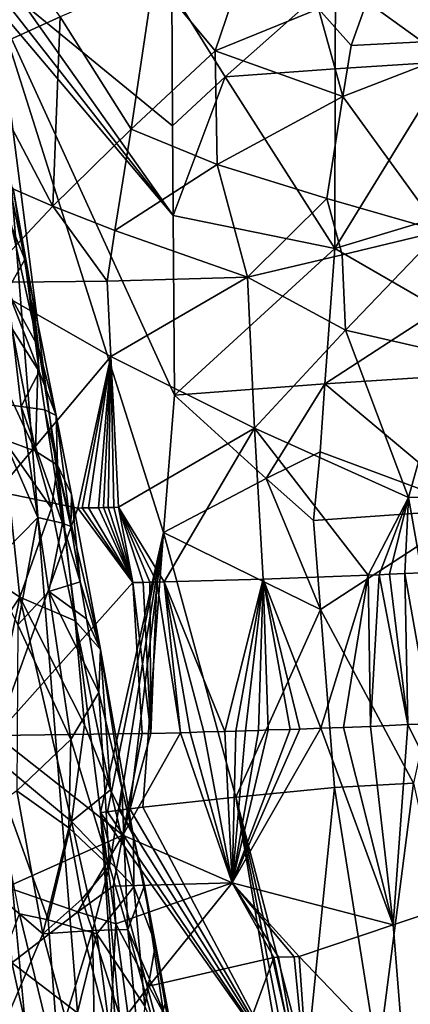
# Model space of a CAD drawing. Extents: x -236 to 236, y -9 to 802.
# Drawn here: x 188 to 194, y 183 to 199 of the extents above; entities that cross this region are included whole.
import ezdxf

# ---------------------------------------------------------------- set-up
doc = ezdxf.new("R2010")
doc.units = 0
doc.header["$MEASUREMENT"] = 0

msp = doc.modelspace()

# ---------------------------------------------------------------- linework, layer by layer
for points in [[(185.357971, 198.727264, -25.05805), (164.838318, 450.304779, -39.31683), (203.073227, -2.660012, -12.013601)], [(184.382462, 223.887405, -25.180689), (203.073227, -2.660012, -12.013601), (164.838318, 450.304779, -39.31683)], [(188.265228, 135.003204, -484.388275), (158.571243, 270.371735, -458.625977), (175.138184, 204.792633, -470.395996)], [(201.526077, 65.238029, -498.27066), (214.979752, -4.5, -512.042908), (158.571243, 270.371735, -458.625977)], [(201.526077, 65.238029, -498.27066), (158.571243, 270.371735, -458.625977), (188.265228, 135.003204, -484.388275)], [(192.831345, 62.467571, -470.615967), (208.103088, -4.5, -485.941589), (151.264893, 259.665588, -424.634949)], [(192.831345, 62.467571, -470.615967), (151.264893, 259.665588, -424.634949), (177.379593, 129.401123, -455.39978)], [(193.812378, 123.355598, -18.190994), (203.073227, -2.660012, -12.013601), (184.382462, 223.887405, -25.180689)], [(187.767929, 198.895111, -22.434956), (193.812378, 123.355598, -18.190994), (184.382462, 223.887405, -25.180689)], [(186.195358, 154.15535, -479.923065), (188.265228, 135.003204, -484.388275), (175.138184, 204.792633, -470.395996)], [(187.072678, 201.191757, -46.513874), (187.412567, 198.143173, -46.34721), (188.750793, 198.745163, -47.539642)], [(191.768509, 200.00856, -49.431217), (190.208984, 199.367126, -48.571838), (191.164261, 198.218201, -48.936321)], [(192.768265, 198.869843, -49.696281), (191.768509, 200.00856, -49.431217), (191.164261, 198.218201, -48.936321)], [(194.629364, 199.730026, -50.331367), (193.597839, 199.202576, -50.006355), (195.486832, 198.415604, -50.371586)], [(188.750793, 198.745163, -47.539642), (189.857971, 197.003296, -48.051304), (190.208984, 199.367126, -48.571838)], [(190.208984, 199.367126, -48.571838), (189.857971, 197.003296, -48.051304), (191.164261, 198.218201, -48.936321)], [(195.73349, 199.503189, -18.701408), (194.809677, 198.054962, -18.825609), (193.030197, 199.336319, -19.383471)], [(190.487076, 199.149124, -20.523409), (193.030197, 199.336319, -19.383471), (191.315933, 197.817245, -20.068016)], [(193.026459, 197.940552, -19.345312), (191.315933, 197.817245, -20.068016), (193.030197, 199.336319, -19.383471)], [(193.026459, 197.940552, -19.345312), (193.030197, 199.336319, -19.383471), (194.809677, 198.054962, -18.825609)], [(190.487076, 199.149124, -20.523409), (190.499466, 197.054947, -20.49239), (188.180878, 198.9496, -22.086983)], [(190.487076, 199.149124, -20.523409), (191.315933, 197.817245, -20.068016), (190.499466, 197.054947, -20.49239)], [(193.597839, 199.202576, -50.006355), (192.768265, 198.869843, -49.696281), (193.275162, 198.302475, -49.807728)], [(193.597839, 199.202576, -50.006355), (193.275162, 198.302475, -49.807728), (195.486832, 198.415604, -50.371586)], [(190.508606, 195.658844, -20.472475), (187.767929, 198.895111, -22.434956), (187.954453, 198.919937, -22.274807)], [(190.508606, 195.658844, -20.472475), (187.954453, 198.919937, -22.274807), (188.180878, 198.9496, -22.086983)], [(190.499466, 197.054947, -20.49239), (190.508606, 195.658844, -20.472475), (188.180878, 198.9496, -22.086983)], [(190.508606, 195.658844, -20.472475), (190.529007, 192.866669, -20.434454), (187.767929, 198.895111, -22.434956)], [(187.767929, 198.895111, -22.434956), (189.381332, 186.382004, -21.221851), (193.812378, 123.355598, -18.190994)], [(190.357605, 190.732498, -20.525614), (189.381332, 186.382004, -21.221851), (187.767929, 198.895111, -22.434956)], [(190.529007, 192.866669, -20.434454), (190.357605, 190.732498, -20.525614), (187.767929, 198.895111, -22.434956)], [(192.768265, 198.869843, -49.696281), (191.164261, 198.218201, -48.936321), (193.147324, 197.510239, -49.67778)], [(192.768265, 198.869843, -49.696281), (193.147324, 197.510239, -49.67778), (193.275162, 198.302475, -49.807728)], [(185.983185, 179.582397, -25.434553), (185.357971, 198.727264, -25.05805), (190.530884, 124.413788, -22.341413)], [(196.791962, 60.885227, -17.047745), (190.530884, 124.413788, -22.341413), (185.357971, 198.727264, -25.05805)], [(196.791962, 60.885227, -17.047745), (185.357971, 198.727264, -25.05805), (203.073227, -2.660012, -12.013601)], [(188.750793, 198.745163, -47.539642), (187.412567, 198.143173, -46.34721), (188.639633, 195.804138, -47.0326)], [(188.750793, 198.745163, -47.539642), (188.639633, 195.804138, -47.0326), (189.857971, 197.003296, -48.051304)], [(193.147324, 197.510239, -49.67778), (194.66629, 195.417953, -49.898067), (195.486832, 198.415604, -50.371586)], [(193.275162, 198.302475, -49.807728), (193.147324, 197.510239, -49.67778), (195.486832, 198.415604, -50.371586)], [(187.354248, 196.357605, -46.008213), (188.639633, 195.804138, -47.0326), (187.412567, 198.143173, -46.34721)], [(191.164261, 198.218201, -48.936321), (189.857971, 197.003296, -48.051304), (191.192123, 196.4534, -48.732864)], [(193.147324, 197.510239, -49.67778), (191.164261, 198.218201, -48.936321), (191.192123, 196.4534, -48.732864)], [(194.809677, 198.054962, -18.825609), (195.920395, 196.0242, -18.522013), (193.020737, 195.148987, -19.27117)], [(193.026459, 197.940552, -19.345312), (194.809677, 198.054962, -18.825609), (193.020737, 195.148987, -19.27117)], [(193.026459, 197.940552, -19.345312), (193.020737, 195.148987, -19.27117), (191.315933, 197.817245, -20.068016)], [(190.499466, 197.054947, -20.49239), (191.315933, 197.817245, -20.068016), (190.508606, 195.658844, -20.472475)], [(191.315933, 197.817245, -20.068016), (193.020737, 195.148987, -19.27117), (190.508606, 195.658844, -20.472475)], [(193.147324, 197.510239, -49.67778), (191.192123, 196.4534, -48.732864), (192.894882, 195.926483, -49.411179)], [(193.147324, 197.510239, -49.67778), (192.894882, 195.926483, -49.411179), (194.66629, 195.417953, -49.898067)], [(189.604752, 195.427841, -47.674854), (189.857971, 197.003296, -48.051304), (188.639633, 195.804138, -47.0326)], [(189.604752, 195.427841, -47.674854), (191.192123, 196.4534, -48.732864), (189.857971, 197.003296, -48.051304)], [(187.354248, 196.357605, -46.008213), (187.522095, 194.621017, -45.889885), (188.639633, 195.804138, -47.0326)], [(189.604752, 195.427841, -47.674854), (191.664795, 194.699402, -48.749619), (191.192123, 196.4534, -48.732864)], [(192.894882, 195.926483, -49.411179), (191.192123, 196.4534, -48.732864), (191.664795, 194.699402, -48.749619)], [(187.68161, 196.260788, -453.093445), (188.204056, 194.976562, -455.472534), (187.952652, 196.187286, -454.919678)], [(187.68161, 196.260788, -453.093445), (187.93251, 194.498856, -453.084808), (188.204056, 194.976562, -455.472534)], [(188.204056, 194.976562, -455.472534), (188.024719, 196.082153, -456.766083), (187.952652, 196.187286, -454.919678)], [(188.415771, 193.606796, -458.482147), (187.897141, 195.944397, -458.612244), (188.024719, 196.082153, -456.766083)], [(188.327744, 194.371002, -455.74881), (188.024719, 196.082153, -456.766083), (188.204056, 194.976562, -455.472534)], [(188.415771, 193.606796, -458.482147), (188.024719, 196.082153, -456.766083), (188.327744, 194.371002, -455.74881)], [(195.920395, 196.0242, -18.522013), (194.656067, 194.20433, -18.722933), (193.020737, 195.148987, -19.27117)], [(188.415771, 193.606796, -458.482147), (187.866714, 194.611877, -460.374908), (187.897141, 195.944397, -458.612244)], [(193.137634, 195.051254, -49.400818), (192.894882, 195.926483, -49.411179), (191.664795, 194.699402, -48.749619)], [(193.137634, 195.051254, -49.400818), (194.66629, 195.417953, -49.898067), (192.894882, 195.926483, -49.411179)], [(188.639633, 195.804138, -47.0326), (187.522095, 194.621017, -45.889885), (189.481201, 194.64061, -47.482914)], [(189.604752, 195.427841, -47.674854), (188.639633, 195.804138, -47.0326), (189.481201, 194.64061, -47.482914)], [(190.508606, 195.658844, -20.472475), (193.020737, 195.148987, -19.27117), (190.529007, 192.866669, -20.434454)], [(189.604752, 195.427841, -47.674854), (189.481201, 194.64061, -47.482914), (191.664795, 194.699402, -48.749619)], [(193.137634, 195.051254, -49.400818), (193.187698, 193.878403, -49.287388), (194.66629, 195.417953, -49.898067)], [(194.79425, 193.50827, -49.732201), (194.66629, 195.417953, -49.898067), (193.187698, 193.878403, -49.287388)], [(192.867264, 193.042343, -19.276318), (190.529007, 192.866669, -20.434454), (193.020737, 195.148987, -19.27117)], [(192.867264, 193.042343, -19.276318), (193.020737, 195.148987, -19.27117), (194.656067, 194.20433, -18.722933)], [(188.428589, 193.237732, -454.797058), (188.204056, 194.976562, -455.472534), (187.93251, 194.498856, -453.084808)], [(188.428589, 193.237732, -454.797058), (188.327744, 194.371002, -455.74881), (188.204056, 194.976562, -455.472534)], [(193.137634, 195.051254, -49.400818), (191.664795, 194.699402, -48.749619), (193.187698, 193.878403, -49.287388)], [(189.481201, 194.64061, -47.482914), (187.522095, 194.621017, -45.889885), (189.540482, 193.468979, -47.361473)], [(189.540482, 193.468979, -47.361473), (187.522095, 194.621017, -45.889885), (187.771942, 191.371872, -45.60722)], [(189.481201, 194.64061, -47.482914), (189.540482, 193.468979, -47.361473), (191.664795, 194.699402, -48.749619)], [(189.540482, 193.468979, -47.361473), (191.771774, 192.354675, -48.515869), (191.664795, 194.699402, -48.749619)], [(193.187698, 193.878403, -49.287388), (191.664795, 194.699402, -48.749619), (191.771774, 192.354675, -48.515869)], [(188.369629, 191.996506, -460.891357), (187.468643, 193.927353, -462.273438), (187.866714, 194.611877, -460.374908)], [(188.369629, 191.996506, -460.891357), (187.866714, 194.611877, -460.374908), (188.415771, 193.606796, -458.482147)], [(188.428589, 193.237732, -454.797058), (187.93251, 194.498856, -453.084808), (188.005402, 193.897552, -453.037964)], [(188.415771, 193.606796, -458.482147), (188.327744, 194.371002, -455.74881), (188.690735, 192.553574, -456.576996)], [(188.428589, 193.237732, -454.797058), (188.690735, 192.553574, -456.576996), (188.327744, 194.371002, -455.74881)], [(192.867264, 193.042343, -19.276318), (194.656067, 194.20433, -18.722933), (195.68132, 193.22522, -18.450165)], [(188.369629, 191.996506, -460.891357), (187.865814, 192.183807, -462.450043), (187.468643, 193.927353, -462.273438)], [(188.005402, 193.897552, -453.037964), (187.622391, 192.761917, -451.325928), (188.145447, 192.69371, -452.946503)], [(188.428589, 193.237732, -454.797058), (188.005402, 193.897552, -453.037964), (188.145447, 192.69371, -452.946503)], [(193.187698, 193.878403, -49.287388), (191.771774, 192.354675, -48.515869), (194.164139, 191.276321, -49.324116)], [(194.79425, 193.50827, -49.732201), (193.187698, 193.878403, -49.287388), (194.164139, 191.276321, -49.324116)], [(188.369629, 191.996506, -460.891357), (188.415771, 193.606796, -458.482147), (188.710434, 191.780533, -459.303802)], [(188.415771, 193.606796, -458.482147), (188.690735, 192.553574, -456.576996), (188.710434, 191.780533, -459.303802)], [(189.540482, 193.468979, -47.361473), (187.771942, 191.371872, -45.60722), (189.027435, 191.114227, -46.650654)], [(189.540482, 193.468979, -47.361473), (189.027435, 191.114227, -46.650654), (189.096909, 191.115524, -46.704479)], [(189.540482, 193.468979, -47.361473), (189.096909, 191.115524, -46.704479), (189.195847, 191.117462, -46.780106)], [(189.540482, 193.468979, -47.361473), (189.195847, 191.117462, -46.780106), (189.347855, 191.118729, -46.893681)], [(189.540482, 193.468979, -47.361473), (189.347855, 191.118729, -46.893681), (189.42807, 191.120468, -46.952637)], [(189.540482, 193.468979, -47.361473), (189.42807, 191.120468, -46.952637), (189.496536, 191.121994, -47.002354)], [(189.540482, 193.468979, -47.361473), (189.496536, 191.121994, -47.002354), (189.588593, 191.1241, -47.068333)], [(189.540482, 193.468979, -47.361473), (189.659454, 191.125763, -47.118465), (191.771774, 192.354675, -48.515869)], [(189.540482, 193.468979, -47.361473), (189.588593, 191.1241, -47.068333), (189.659454, 191.125763, -47.118465)], [(194.79425, 193.50827, -49.732201), (194.164139, 191.276321, -49.324116), (194.346375, 191.283234, -49.378742)], [(188.516998, 192.63916, -454.746429), (188.428589, 193.237732, -454.797058), (188.145447, 192.69371, -452.946503)], [(188.516998, 192.63916, -454.746429), (188.690735, 192.553574, -456.576996), (188.428589, 193.237732, -454.797058)], [(192.867264, 193.042343, -19.276318), (195.68132, 193.22522, -18.450165), (195.192825, 191.097046, -18.475471)], [(192.867264, 193.042343, -19.276318), (191.954437, 191.571747, -19.646002), (190.529007, 192.866669, -20.434454)], [(192.867264, 193.042343, -19.276318), (192.791977, 191.988968, -19.281233), (191.954437, 191.571747, -19.646002)], [(192.867264, 193.042343, -19.276318), (195.192825, 191.097046, -18.475471), (192.791977, 191.988968, -19.281233)], [(191.954437, 191.571747, -19.646002), (190.357605, 190.732498, -20.525614), (190.529007, 192.866669, -20.434454)], [(188.40683, 190.968628, -453.079407), (188.145447, 192.69371, -452.946503), (187.622391, 192.761917, -451.325928)], [(187.640121, 190.188248, -450.762482), (188.40683, 190.968628, -453.079407), (187.622391, 192.761917, -451.325928)], [(188.788193, 190.880432, -454.733765), (188.145447, 192.69371, -452.946503), (188.40683, 190.968628, -453.079407)], [(188.516998, 192.63916, -454.746429), (188.145447, 192.69371, -452.946503), (188.788193, 190.880432, -454.733765)], [(188.516998, 192.63916, -454.746429), (188.788193, 190.880432, -454.733765), (188.916351, 190.826645, -455.572968)], [(188.516998, 192.63916, -454.746429), (188.916351, 190.826645, -455.572968), (188.690735, 192.553574, -456.576996)], [(188.930344, 191.323257, -457.434814), (188.690735, 192.553574, -456.576996), (188.916351, 190.826645, -455.572968)], [(188.930344, 191.323257, -457.434814), (188.710434, 191.780533, -459.303802), (188.690735, 192.553574, -456.576996)], [(191.771774, 192.354675, -48.515869), (189.659454, 191.125763, -47.118465), (190.367722, 189.967102, -47.431831)], [(191.910294, 190.01033, -48.296997), (191.771774, 192.354675, -48.515869), (190.367722, 189.967102, -47.431831)], [(194.164139, 191.276321, -49.324116), (191.771774, 192.354675, -48.515869), (193.538376, 190.072083, -48.986507)], [(191.910294, 190.01033, -48.296997), (193.538376, 190.072083, -48.986507), (191.771774, 192.354675, -48.515869)], [(187.865814, 192.183807, -462.450043), (188.128128, 189.730743, -463.50885), (186.99437, 190.487061, -465.443298)], [(187.865814, 192.183807, -462.450043), (188.615891, 191.113846, -460.726227), (188.128128, 189.730743, -463.50885)], [(188.369629, 191.996506, -460.891357), (188.615891, 191.113846, -460.726227), (187.865814, 192.183807, -462.450043)], [(188.369629, 191.996506, -460.891357), (188.710434, 191.780533, -459.303802), (188.615891, 191.113846, -460.726227)], [(191.954437, 191.571747, -19.646002), (192.791977, 191.988968, -19.281233), (192.689423, 190.922577, -19.299391)], [(192.791977, 191.988968, -19.281233), (195.192825, 191.097046, -18.475471), (192.689423, 190.922577, -19.299391)], [(188.986618, 189.363678, -460.902649), (188.615891, 191.113846, -460.726227), (188.710434, 191.780533, -459.303802)], [(188.986618, 189.363678, -460.902649), (188.710434, 191.780533, -459.303802), (189.380661, 188.915192, -458.229248)], [(188.930344, 191.323257, -457.434814), (189.380661, 188.915192, -458.229248), (188.710434, 191.780533, -459.303802)], [(191.954437, 191.571747, -19.646002), (192.79895, 189.53978, -19.221497), (190.357605, 190.732498, -20.525614)], [(191.954437, 191.571747, -19.646002), (192.689423, 190.922577, -19.299391), (192.79895, 189.53978, -19.221497)], [(187.771942, 191.371872, -45.60722), (187.752884, 187.577927, -44.970192), (189.027435, 191.114227, -46.650654)], [(188.930344, 191.323257, -457.434814), (188.916351, 190.826645, -455.572968), (189.063705, 189.967621, -455.633759)], [(188.930344, 191.323257, -457.434814), (189.063705, 189.967621, -455.633759), (189.380661, 188.915192, -458.229248)], [(194.164139, 191.276321, -49.324116), (193.538376, 190.072083, -48.986507), (193.708786, 190.078613, -49.046638)], [(194.164139, 191.276321, -49.324116), (193.708786, 190.078613, -49.046638), (193.873322, 190.086685, -49.102829)], [(194.164139, 191.276321, -49.324116), (193.873322, 190.086685, -49.102829), (194.108154, 190.096313, -49.179352)], [(194.164139, 191.276321, -49.324116), (194.108154, 190.096313, -49.179352), (194.373016, 190.107758, -49.260914)], [(194.346375, 191.283234, -49.378742), (194.164139, 191.276321, -49.324116), (194.373016, 190.107758, -49.260914)], [(189.027435, 191.114227, -46.650654), (187.752884, 187.577927, -44.970192), (189.883926, 189.955429, -47.111523)], [(188.986618, 189.363678, -460.902649), (188.128128, 189.730743, -463.50885), (188.615891, 191.113846, -460.726227)], [(189.096909, 191.115524, -46.704479), (189.027435, 191.114227, -46.650654), (189.883926, 189.955429, -47.111523)], [(189.195847, 191.117462, -46.780106), (189.096909, 191.115524, -46.704479), (189.883926, 189.955429, -47.111523)], [(189.347855, 191.118729, -46.893681), (189.195847, 191.117462, -46.780106), (189.883926, 189.955429, -47.111523)], [(189.42807, 191.120468, -46.952637), (189.347855, 191.118729, -46.893681), (189.883926, 189.955429, -47.111523)], [(189.496536, 191.121994, -47.002354), (189.42807, 191.120468, -46.952637), (189.883926, 189.955429, -47.111523)], [(189.588593, 191.1241, -47.068333), (189.496536, 191.121994, -47.002354), (189.883926, 189.955429, -47.111523)], [(189.659454, 191.125763, -47.118465), (189.588593, 191.1241, -47.068333), (189.883926, 189.955429, -47.111523)], [(189.659454, 191.125763, -47.118465), (190.145401, 189.960953, -47.287685), (190.255646, 189.963959, -47.359818)], [(189.659454, 191.125763, -47.118465), (190.04332, 189.958252, -47.21973), (190.145401, 189.960953, -47.287685)], [(189.659454, 191.125763, -47.118465), (190.255646, 189.963959, -47.359818), (190.367722, 189.967102, -47.431831)], [(189.659454, 191.125763, -47.118465), (189.883926, 189.955429, -47.111523), (190.04332, 189.958252, -47.21973)], [(188.095642, 189.300995, -451.616211), (188.40683, 190.968628, -453.079407), (187.640121, 190.188248, -450.762482)], [(188.095642, 189.300995, -451.616211), (188.579086, 189.818008, -453.169159), (188.40683, 190.968628, -453.079407)], [(188.788193, 190.880432, -454.733765), (188.40683, 190.968628, -453.079407), (188.579086, 189.818008, -453.169159)], [(192.689423, 190.922577, -19.299391), (195.192825, 191.097046, -18.475471), (192.79895, 189.53978, -19.221497)], [(192.79895, 189.53978, -19.221497), (195.192825, 191.097046, -18.475471), (194.243942, 186.83728, -18.604193)], [(189.063705, 189.967621, -455.633759), (188.788193, 190.880432, -454.733765), (188.579086, 189.818008, -453.169159)], [(189.063705, 189.967621, -455.633759), (188.916351, 190.826645, -455.572968), (188.788193, 190.880432, -454.733765)], [(190.357605, 190.732498, -20.525614), (189.487701, 186.395615, -21.13833), (189.381332, 186.382004, -21.221851)], [(190.357605, 190.732498, -20.525614), (189.669617, 186.41864, -20.998875), (189.487701, 186.395615, -21.13833)], [(190.357605, 190.732498, -20.525614), (189.835556, 186.439407, -20.875275), (189.669617, 186.41864, -20.998875)], [(190.357605, 190.732498, -20.525614), (190.035385, 186.464081, -20.730885), (189.835556, 186.439407, -20.875275)], [(190.357605, 190.732498, -20.525614), (191.481232, 186.621475, -19.817278), (190.035385, 186.464081, -20.730885)], [(192.79895, 189.53978, -19.221497), (191.481232, 186.621475, -19.817278), (190.357605, 190.732498, -20.525614)], [(187.369827, 188.594681, -465.805573), (186.99437, 190.487061, -465.443298), (188.128128, 189.730743, -463.50885)], [(191.910294, 190.01033, -48.296997), (192.803436, 187.693253, -48.427036), (193.538376, 190.072083, -48.986507)], [(193.538376, 190.072083, -48.986507), (192.803436, 187.693253, -48.427036), (193.154892, 187.702164, -48.573132)], [(193.538376, 190.072083, -48.986507), (193.154892, 187.702164, -48.573132), (193.57373, 187.72139, -48.735474)], [(193.708786, 190.078613, -49.046638), (193.538376, 190.072083, -48.986507), (193.57373, 187.72139, -48.735474)], [(193.708786, 190.078613, -49.046638), (193.57373, 187.72139, -48.735474), (194.157089, 187.749725, -48.939419)], [(193.873322, 190.086685, -49.102829), (193.708786, 190.078613, -49.046638), (194.157089, 187.749725, -48.939419)], [(194.108154, 190.096313, -49.179352), (193.873322, 190.086685, -49.102829), (194.157089, 187.749725, -48.939419)], [(194.373016, 190.107758, -49.260914), (194.108154, 190.096313, -49.179352), (194.52153, 187.760452, -49.053291)], [(194.108154, 190.096313, -49.179352), (194.157089, 187.749725, -48.939419), (194.52153, 187.760452, -49.053291)], [(189.883926, 189.955429, -47.111523), (187.752884, 187.577927, -44.970192), (190.02597, 187.60965, -46.884583)], [(189.161423, 189.394791, -455.67453), (189.063705, 189.967621, -455.633759), (188.579086, 189.818008, -453.169159)], [(189.161423, 189.394791, -455.67453), (189.380661, 188.915192, -458.229248), (189.063705, 189.967621, -455.633759)], [(190.04332, 189.958252, -47.21973), (189.883926, 189.955429, -47.111523), (190.16423, 187.613113, -46.979515)], [(189.883926, 189.955429, -47.111523), (190.02597, 187.60965, -46.884583), (190.16423, 187.613113, -46.979515)], [(190.145401, 189.960953, -47.287685), (190.04332, 189.958252, -47.21973), (190.16423, 187.613113, -46.979515)], [(190.255646, 189.963959, -47.359818), (190.145401, 189.960953, -47.287685), (190.16423, 187.613113, -46.979515)], [(190.255646, 189.963959, -47.359818), (190.16423, 187.613113, -46.979515), (190.622391, 187.62323, -47.278896)], [(190.367722, 189.967102, -47.431831), (190.255646, 189.963959, -47.359818), (190.622391, 187.62323, -47.278896)], [(191.910294, 190.01033, -48.296997), (190.367722, 189.967102, -47.431831), (191.311203, 187.641098, -47.688583)], [(190.367722, 189.967102, -47.431831), (190.983521, 187.634155, -47.499775), (191.311203, 187.641098, -47.688583)], [(190.367722, 189.967102, -47.431831), (190.771088, 187.627625, -47.371441), (190.983521, 187.634155, -47.499775)], [(190.367722, 189.967102, -47.431831), (190.622391, 187.62323, -47.278896), (190.771088, 187.627625, -47.371441)], [(191.910294, 190.01033, -48.296997), (191.311203, 187.641098, -47.688583), (191.484756, 187.647049, -47.78471)], [(191.910294, 190.01033, -48.296997), (191.484756, 187.647049, -47.78471), (191.633179, 187.652298, -47.8647)], [(191.910294, 190.01033, -48.296997), (191.633179, 187.652298, -47.8647), (191.833145, 187.659576, -47.969307)], [(191.910294, 190.01033, -48.296997), (191.833145, 187.659576, -47.969307), (191.987411, 187.665359, -48.047573)], [(191.910294, 190.01033, -48.296997), (191.987411, 187.665359, -48.047573), (192.328918, 187.673599, -48.212841)], [(191.910294, 190.01033, -48.296997), (192.475571, 187.679535, -48.281033), (192.803436, 187.693253, -48.427036)], [(191.910294, 190.01033, -48.296997), (192.328918, 187.673599, -48.212841), (192.475571, 187.679535, -48.281033)], [(187.619965, 187.333038, -466.04718), (187.369827, 188.594681, -465.805573), (188.128128, 189.730743, -463.50885)], [(188.927429, 186.244141, -463.865356), (187.619965, 187.333038, -466.04718), (188.128128, 189.730743, -463.50885)], [(188.095642, 189.300995, -451.616211), (188.918823, 187.515472, -453.351532), (188.579086, 189.818008, -453.169159)], [(189.130203, 187.746826, -461.959137), (188.128128, 189.730743, -463.50885), (188.986618, 189.363678, -460.902649)], [(188.927429, 186.244141, -463.865356), (188.128128, 189.730743, -463.50885), (189.130203, 187.746826, -461.959137)], [(189.161423, 189.394791, -455.67453), (188.579086, 189.818008, -453.169159), (189.355591, 188.248779, -455.756592)], [(188.579086, 189.818008, -453.169159), (188.918823, 187.515472, -453.351532), (189.355591, 188.248779, -455.756592)], [(192.79895, 189.53978, -19.221497), (193.018005, 186.77417, -19.06571), (191.481232, 186.621475, -19.817278)], [(192.79895, 189.53978, -19.221497), (194.243942, 186.83728, -18.604193), (193.018005, 186.77417, -19.06571)], [(188.095642, 189.300995, -451.616211), (188.081833, 186.720001, -451.073151), (188.918823, 187.515472, -453.351532)], [(189.537842, 186.737015, -461.168304), (188.986618, 189.363678, -460.902649), (189.380661, 188.915192, -458.229248)], [(189.537842, 186.737015, -461.168304), (189.130203, 187.746826, -461.959137), (188.986618, 189.363678, -460.902649)], [(189.161423, 189.394791, -455.67453), (189.355591, 188.248779, -455.756592), (189.380661, 188.915192, -458.229248)], [(189.710754, 186.761444, -456.697174), (189.380661, 188.915192, -458.229248), (189.355591, 188.248779, -455.756592)], [(189.892212, 186.009979, -459.607422), (189.537842, 186.737015, -461.168304), (189.380661, 188.915192, -458.229248)], [(189.892212, 186.009979, -459.607422), (189.380661, 188.915192, -458.229248), (189.710754, 186.761444, -456.697174)], [(189.518906, 185.549896, -454.584717), (189.355591, 188.248779, -455.756592), (188.918823, 187.515472, -453.351532)], [(189.710754, 186.761444, -456.697174), (189.355591, 188.248779, -455.756592), (189.518906, 185.549896, -454.584717)], [(188.927429, 186.244141, -463.865356), (189.130203, 187.746826, -461.959137), (189.537842, 186.737015, -461.168304)], [(193.926361, 184.637466, -48.516712), (194.157089, 187.749725, -48.939419), (193.57373, 187.72139, -48.735474)], [(193.926361, 184.637466, -48.516712), (195.44046, 185.146118, -49.026985), (194.157089, 187.749725, -48.939419)], [(195.44046, 185.146118, -49.026985), (194.52153, 187.760452, -49.053291), (194.157089, 187.749725, -48.939419)], [(189.724533, 186.030045, -46.446545), (190.02597, 187.60965, -46.884583), (187.752884, 187.577927, -44.970192)], [(189.724533, 186.030045, -46.446545), (190.622391, 187.62323, -47.278896), (190.16423, 187.613113, -46.979515)], [(189.724533, 186.030045, -46.446545), (191.425034, 185.288574, -47.451035), (190.622391, 187.62323, -47.278896)], [(189.724533, 186.030045, -46.446545), (190.16423, 187.613113, -46.979515), (190.02597, 187.60965, -46.884583)], [(191.425034, 185.288574, -47.451035), (190.771088, 187.627625, -47.371441), (190.622391, 187.62323, -47.278896)], [(191.425034, 185.288574, -47.451035), (190.983521, 187.634155, -47.499775), (190.771088, 187.627625, -47.371441)], [(191.425034, 185.288574, -47.451035), (191.311203, 187.641098, -47.688583), (190.983521, 187.634155, -47.499775)], [(191.425034, 185.288574, -47.451035), (191.484756, 187.647049, -47.78471), (191.311203, 187.641098, -47.688583)], [(191.425034, 185.288574, -47.451035), (192.803436, 187.693253, -48.427036), (192.475571, 187.679535, -48.281033)], [(193.926361, 184.637466, -48.516712), (192.803436, 187.693253, -48.427036), (191.425034, 185.288574, -47.451035)], [(191.425034, 185.288574, -47.451035), (192.475571, 187.679535, -48.281033), (192.328918, 187.673599, -48.212841)], [(191.425034, 185.288574, -47.451035), (192.328918, 187.673599, -48.212841), (191.987411, 187.665359, -48.047573)], [(191.425034, 185.288574, -47.451035), (191.987411, 187.665359, -48.047573), (191.833145, 187.659576, -47.969307)], [(191.425034, 185.288574, -47.451035), (191.833145, 187.659576, -47.969307), (191.633179, 187.652298, -47.8647)], [(191.425034, 185.288574, -47.451035), (191.633179, 187.652298, -47.8647), (191.484756, 187.647049, -47.78471)], [(193.926361, 184.637466, -48.516712), (193.154892, 187.702164, -48.573132), (192.803436, 187.693253, -48.427036)], [(193.926361, 184.637466, -48.516712), (193.57373, 187.72139, -48.735474), (193.154892, 187.702164, -48.573132)], [(189.724533, 186.030045, -46.446545), (187.752884, 187.577927, -44.970192), (187.919235, 185.224075, -44.7495)], [(188.886337, 186.14711, -452.79953), (188.918823, 187.515472, -453.351532), (188.081833, 186.720001, -451.073151)], [(188.886337, 186.14711, -452.79953), (189.518906, 185.549896, -454.584717), (188.918823, 187.515472, -453.351532)], [(187.619965, 187.333038, -466.04718), (188.568604, 184.715302, -465.719543), (188.119827, 184.809647, -466.530579)], [(188.927429, 186.244141, -463.865356), (188.568604, 184.715302, -465.719543), (187.619965, 187.333038, -466.04718)], [(193.690216, 182.538315, -18.688374), (193.018005, 186.77417, -19.06571), (194.243942, 186.83728, -18.604193)], [(193.690216, 182.538315, -18.688374), (194.243942, 186.83728, -18.604193), (195.177887, 182.654709, -18.18261)], [(188.486221, 184.498138, -451.527954), (188.081833, 186.720001, -451.073151), (186.870529, 185.869293, -448.976593)], [(188.886337, 186.14711, -452.79953), (188.081833, 186.720001, -451.073151), (188.486221, 184.498138, -451.527954)], [(188.927429, 186.244141, -463.865356), (189.537842, 186.737015, -461.168304), (189.899994, 185.229095, -461.021912)], [(189.710754, 186.761444, -456.697174), (189.518906, 185.549896, -454.584717), (189.802887, 184.565277, -455.203949)], [(189.892212, 186.009979, -459.607422), (189.899994, 185.229095, -461.021912), (189.537842, 186.737015, -461.168304)], [(190.065338, 185.251266, -458.042877), (189.710754, 186.761444, -456.697174), (189.802887, 184.565277, -455.203949)], [(189.892212, 186.009979, -459.607422), (189.710754, 186.761444, -456.697174), (190.065338, 185.251266, -458.042877)], [(191.481232, 186.621475, -19.817278), (193.018005, 186.77417, -19.06571), (192.576065, 182.430573, -19.180885)], [(192.576065, 182.430573, -19.180885), (193.018005, 186.77417, -19.06571), (193.690216, 182.538315, -18.688374)], [(191.481232, 186.621475, -19.817278), (192.204422, 182.390289, -19.368843), (190.035385, 186.464081, -20.730885)], [(191.481232, 186.621475, -19.817278), (192.576065, 182.430573, -19.180885), (192.441101, 182.416046, -19.247707)], [(191.481232, 186.621475, -19.817278), (192.441101, 182.416046, -19.247707), (192.311905, 182.402039, -19.3132)], [(191.481232, 186.621475, -19.817278), (192.311905, 182.402039, -19.3132), (192.204422, 182.390289, -19.368843)], [(192.204422, 182.390289, -19.368843), (189.381332, 186.382004, -21.221851), (189.487701, 186.395615, -21.13833)], [(191.598511, 178.131149, -19.665525), (194.48793, 148.855087, -17.683176), (189.381332, 186.382004, -21.221851)], [(191.598511, 178.131149, -19.665525), (189.381332, 186.382004, -21.221851), (192.204422, 182.390289, -19.368843)], [(194.077728, 136.104584, -17.872433), (193.812378, 123.355598, -18.190994), (189.381332, 186.382004, -21.221851)], [(194.077728, 136.104584, -17.872433), (189.381332, 186.382004, -21.221851), (194.48793, 148.855087, -17.683176)], [(192.204422, 182.390289, -19.368843), (189.487701, 186.395615, -21.13833), (189.669617, 186.41864, -20.998875)], [(192.204422, 182.390289, -19.368843), (189.669617, 186.41864, -20.998875), (189.835556, 186.439407, -20.875275)], [(192.204422, 182.390289, -19.368843), (189.835556, 186.439407, -20.875275), (190.035385, 186.464081, -20.730885)], [(187.955231, 122.698906, -487.507111), (175.82251, 186.308441, -474.962311), (214.979752, -4.5, -512.042908)], [(188.927429, 186.244141, -463.865356), (189.323227, 184.499725, -464.043915), (188.568604, 184.715302, -465.719543)], [(188.927429, 186.244141, -463.865356), (189.899994, 185.229095, -461.021912), (189.323227, 184.499725, -464.043915)], [(189.089478, 185.037292, -453.023926), (188.886337, 186.14711, -452.79953), (188.486221, 184.498138, -451.527954)], [(189.089478, 185.037292, -453.023926), (189.518906, 185.549896, -454.584717), (188.886337, 186.14711, -452.79953)], [(189.724533, 186.030045, -46.446545), (187.919235, 185.224075, -44.7495), (189.029526, 184.839462, -45.720745)], [(189.724533, 186.030045, -46.446545), (189.029526, 184.839462, -45.720745), (189.578171, 185.240906, -46.222569)], [(189.724533, 186.030045, -46.446545), (189.578171, 185.240906, -46.222569), (191.425034, 185.288574, -47.451035)], [(190.234222, 184.337738, -459.487061), (189.899994, 185.229095, -461.021912), (189.892212, 186.009979, -459.607422)], [(190.234222, 184.337738, -459.487061), (189.892212, 186.009979, -459.607422), (190.065338, 185.251266, -458.042877)], [(187.70134, 182.677902, -450.00528), (188.486221, 184.498138, -451.527954), (186.870529, 185.869293, -448.976593)], [(189.254425, 184.548004, -453.32785), (189.518906, 185.549896, -454.584717), (189.089478, 185.037292, -453.023926)], [(189.254425, 184.548004, -453.32785), (189.802887, 184.565277, -455.203949), (189.518906, 185.549896, -454.584717)], [(189.578171, 185.240906, -46.222569), (189.617874, 184.652283, -46.167725), (191.425034, 185.288574, -47.451035)], [(189.617874, 184.652283, -46.167725), (190.132965, 183.68251, -46.411434), (191.425034, 185.288574, -47.451035)], [(190.132965, 183.68251, -46.411434), (192.072433, 184.129883, -47.6535), (191.425034, 185.288574, -47.451035)], [(191.425034, 185.288574, -47.451035), (192.39061, 184.140717, -47.813671), (192.46907, 184.143768, -47.851841)], [(191.425034, 185.288574, -47.451035), (192.146713, 184.132629, -47.69173), (192.39061, 184.140717, -47.813671)], [(191.425034, 185.288574, -47.451035), (192.072433, 184.129883, -47.6535), (192.146713, 184.132629, -47.69173)], [(193.926361, 184.637466, -48.516712), (191.425034, 185.288574, -47.451035), (192.46907, 184.143768, -47.851841)], [(189.029526, 184.839462, -45.720745), (187.919235, 185.224075, -44.7495), (188.002487, 184.04715, -44.639179)], [(189.578171, 185.240906, -46.222569), (189.029526, 184.839462, -45.720745), (189.617874, 184.652283, -46.167725)], [(190.066864, 183.372894, -462.403137), (189.323227, 184.499725, -464.043915), (189.899994, 185.229095, -461.021912)], [(190.351471, 183.308929, -457.344421), (190.065338, 185.251266, -458.042877), (189.802887, 184.565277, -455.203949)], [(190.234222, 184.337738, -459.487061), (190.066864, 183.372894, -462.403137), (189.899994, 185.229095, -461.021912)], [(190.351471, 183.308929, -457.344421), (190.386383, 183.414474, -457.954132), (190.065338, 185.251266, -458.042877)], [(190.234222, 184.337738, -459.487061), (190.065338, 185.251266, -458.042877), (190.386383, 183.414474, -457.954132)], [(193.926361, 184.637466, -48.516712), (194.106659, 182.433853, -48.334419), (195.44046, 185.146118, -49.026985)], [(195.44046, 185.146118, -49.026985), (194.106659, 182.433853, -48.334419), (197.035843, 182.850357, -49.113739)], [(189.254425, 184.548004, -453.32785), (189.089478, 185.037292, -453.023926), (188.486221, 184.498138, -451.527954)], [(189.029526, 184.839462, -45.720745), (188.002487, 184.04715, -44.639179), (189.526443, 182.886124, -45.837635)], [(189.617874, 184.652283, -46.167725), (189.029526, 184.839462, -45.720745), (189.526443, 182.886124, -45.837635)], [(187.433411, 183.010651, -468.521851), (188.119827, 184.809647, -466.530579), (188.756668, 182.203476, -466.806549)], [(188.756668, 182.203476, -466.806549), (188.119827, 184.809647, -466.530579), (188.568604, 184.715302, -465.719543)], [(188.756668, 182.203476, -466.806549), (188.568604, 184.715302, -465.719543), (189.323227, 184.499725, -464.043915)], [(188.837433, 183.189804, -452.02536), (189.254425, 184.548004, -453.32785), (188.486221, 184.498138, -451.527954)], [(188.837433, 183.189804, -452.02536), (189.286819, 182.832382, -452.95163), (189.254425, 184.548004, -453.32785)], [(189.254425, 184.548004, -453.32785), (190.039917, 182.09726, -454.856354), (189.802887, 184.565277, -455.203949)], [(189.286819, 182.832382, -452.95163), (190.039917, 182.09726, -454.856354), (189.254425, 184.548004, -453.32785)], [(189.617874, 184.652283, -46.167725), (189.526443, 182.886124, -45.837635), (190.132965, 183.68251, -46.411434)], [(190.351471, 183.308929, -457.344421), (189.802887, 184.565277, -455.203949), (190.208817, 183.086029, -456.135376)], [(190.039917, 182.09726, -454.856354), (190.208817, 183.086029, -456.135376), (189.802887, 184.565277, -455.203949)], [(193.926361, 184.637466, -48.516712), (192.46907, 184.143768, -47.851841), (194.106659, 182.433853, -48.334419)], [(188.837433, 183.189804, -452.02536), (188.486221, 184.498138, -451.527954), (187.70134, 182.677902, -450.00528)], [(189.775497, 181.126205, -465.249908), (188.756668, 182.203476, -466.806549), (189.323227, 184.499725, -464.043915)], [(189.775497, 181.126205, -465.249908), (189.323227, 184.499725, -464.043915), (190.066864, 183.372894, -462.403137)], [(190.234222, 184.337738, -459.487061), (190.583221, 182.204208, -460.730499), (190.066864, 183.372894, -462.403137)], [(190.234222, 184.337738, -459.487061), (190.386383, 183.414474, -457.954132), (190.544403, 182.668762, -458.423889)], [(190.234222, 184.337738, -459.487061), (190.544403, 182.668762, -458.423889), (190.583221, 182.204208, -460.730499)], [(190.132965, 183.68251, -46.411434), (191.192398, 181.748367, -46.851799), (192.072433, 184.129883, -47.6535)], [(192.674286, 181.20369, -47.592735), (192.072433, 184.129883, -47.6535), (191.192398, 181.748367, -46.851799)], [(192.674286, 181.20369, -47.592735), (192.146713, 184.132629, -47.69173), (192.072433, 184.129883, -47.6535)], [(192.674286, 181.20369, -47.592735), (192.39061, 184.140717, -47.813671), (192.146713, 184.132629, -47.69173)], [(192.674286, 181.20369, -47.592735), (192.46907, 184.143768, -47.851841), (192.39061, 184.140717, -47.813671)], [(194.106659, 182.433853, -48.334419), (192.46907, 184.143768, -47.851841), (192.674286, 181.20369, -47.592735)], [(187.067703, 182.287628, -43.26804), (188.527679, 181.701309, -44.777145), (188.002487, 184.04715, -44.639179)], [(189.526443, 182.886124, -45.837635), (188.002487, 184.04715, -44.639179), (188.527679, 181.701309, -44.777145)], [(190.132965, 183.68251, -46.411434), (189.526443, 182.886124, -45.837635), (191.192398, 181.748367, -46.851799)], [(190.351471, 183.308929, -457.344421), (190.544403, 182.668762, -458.423889), (190.386383, 183.414474, -457.954132)]]:
    msp.add_3dface(points)

doc.saveas('drawing.dxf')
